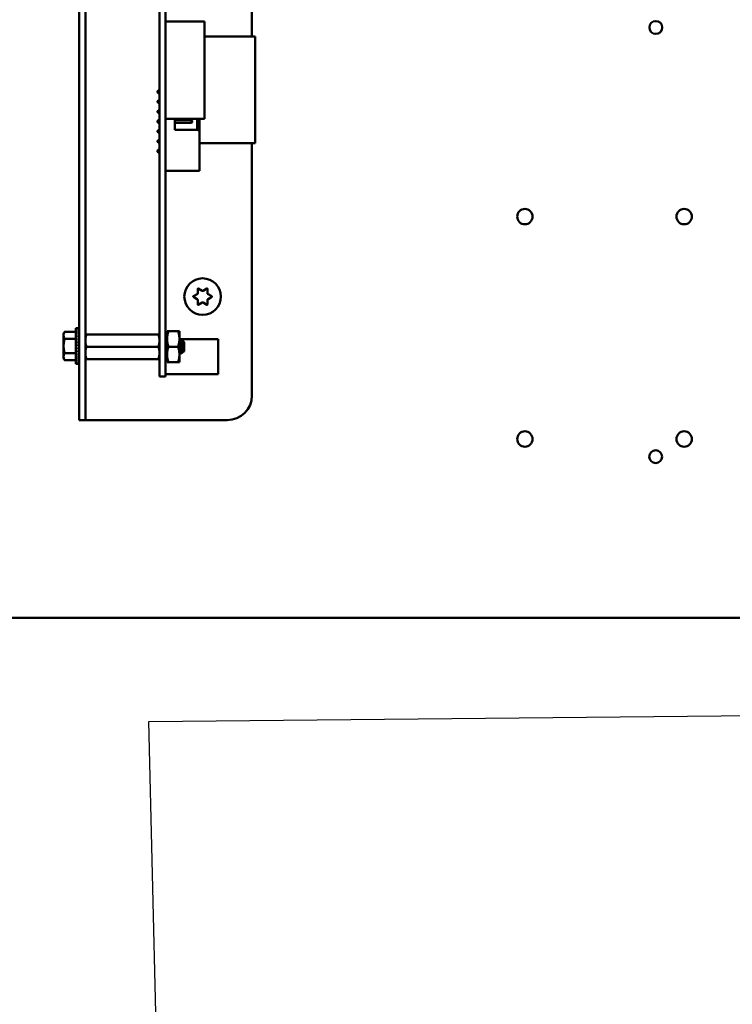
# Model space of a CAD drawing. Units: inches. Extents: x 2.2 to 96.8, y 1.1 to 75.4.
# Drawn here: x 43 to 47.7, y 33.6 to 40 of the extents above; entities that cross this region are included whole.
import ezdxf

# ---------------------------------------------------------------- set-up
doc = ezdxf.new("R2010")
doc.units = ezdxf.units.IN
doc.header["$LTSCALE"] = 4.5
doc.header["$MEASUREMENT"] = 0
doc.layers.add('Symbol (ANSI)', color=7, linetype='Continuous', lineweight=25)
doc.layers.add('Visible (ANSI)', color=7, linetype='Continuous', lineweight=50)
doc.styles.add('Note Text (ANSI)', font='tahoma.ttf')
doc.dimstyles.new('Default (ANSI)$7', dxfattribs={"dimscale": 4.5, "dimtxt": 0.12, "dimasz": 0.098425, "dimexe": 0.125, "dimexo": 0.0625, "dimgap": 0.031496, "dimtad": 0, "dimtih": 1, "dimtoh": 1, "dimrnd": 1e-08, "dimzin": 4, "dimdsep": 46, "dimtxsty": 'Note Text (ANSI)', "dimcen": 0.09, "dimdle": 0.393701, "dimclrd": 256, "dimclre": 256, "dimclrt": 256, "dimadec": 0, "dimazin": 1, "dimtfac": 1, "dimtofl": 0, "dimtmove": 0, "dimatfit": 3, "dimfxl": 1, "dimtolj": 1, "dimtzin": 4, "dimlwd": -1, "dimlwe": -1, "dimarcsym": 0})

msp = doc.modelspace()

# ---------------------------------------------------------------- linework, layer by layer
at = {"layer": 'Visible (ANSI)'}
for p, q in [((43.4326, 42.8127), (43.4326, 37.5907)), ((43.4734, 42.8127), (43.4734, 37.5907)), ((44.5576, 42.8127), (44.5576, 39.9243)), ((43.9556, 37.8768), (43.9556, 42.4475)), ((43.9954, 37.8768), (43.9954, 42.4475)), ((43.9954, 40.0217), (44.2485, 40.0217)), ((44.2485, 40.0217), (44.2485, 39.3889)), ((44.2485, 39.9243), (44.5778, 39.9243)), ((44.5778, 39.2308), (44.5778, 39.9243)), ((43.9431, 39.5685), (43.9476, 39.573)), ((43.9431, 39.5685), (43.9431, 39.5614)), ((43.9431, 39.5614), (43.9476, 39.5569)), ((43.9556, 39.573), (43.9476, 39.573)), ((43.9476, 39.5569), (43.9476, 39.573)), ((43.9556, 39.5569), (43.9476, 39.5569)), ((43.9431, 39.5042), (43.9476, 39.5087)), ((43.9431, 39.5042), (43.9431, 39.4971)), ((43.9431, 39.4971), (43.9476, 39.4926)), ((43.9556, 39.5087), (43.9476, 39.5087)), ((43.9476, 39.4926), (43.9476, 39.5087)), ((43.9556, 39.4926), (43.9476, 39.4926)), ((43.9431, 39.4399), (43.9476, 39.4444)), ((43.9431, 39.4399), (43.9431, 39.4329)), ((43.9431, 39.4329), (43.9476, 39.4284)), ((43.9556, 39.4444), (43.9476, 39.4444)), ((43.9476, 39.4284), (43.9476, 39.4444)), ((43.9556, 39.4284), (43.9476, 39.4284)), ((43.9954, 39.3889), (44.2485, 39.3889)), ((43.9958, 39.3889), (43.9958, 39.3785)), ((44.0556, 39.3175), (44.0556, 39.3889)), ((44.2002, 39.3889), (44.2002, 39.3175)), ((44.2163, 39.3014), (44.2163, 39.3889)), ((43.9431, 39.3756), (43.9476, 39.3801)), ((43.9431, 39.3756), (43.9431, 39.3686)), ((43.9431, 39.3686), (43.9476, 39.3641)), ((43.9556, 39.3801), (43.9476, 39.3801)), ((43.9476, 39.3641), (43.9476, 39.3801)), ((43.9556, 39.3641), (43.9476, 39.3641)), ((43.9958, 39.3801), (43.9954, 39.3801)), ((43.9958, 39.3641), (43.9954, 39.3641)), ((43.9958, 39.3657), (43.9958, 39.1085)), ((44.1636, 39.3801), (44.0556, 39.3801)), ((44.1636, 39.3641), (44.0556, 39.3641)), ((44.2002, 39.3175), (44.0556, 39.3175)), ((44.1636, 39.3801), (44.1636, 39.3641)), ((44.1681, 39.3756), (44.1636, 39.3801)), ((44.1681, 39.3686), (44.1636, 39.3641)), ((44.1681, 39.3686), (44.1681, 39.3756)), ((43.9431, 39.3114), (43.9476, 39.3159)), ((43.9431, 39.3114), (43.9431, 39.3043)), ((43.9431, 39.3043), (43.9476, 39.2998)), ((43.9476, 39.2998), (43.9476, 39.3159)), ((43.9556, 39.3159), (43.9476, 39.3159)), ((43.9556, 39.2998), (43.9476, 39.2998)), ((43.9958, 39.3159), (43.9954, 39.3159)), ((43.9958, 39.2998), (43.9954, 39.2998)), ((44.2163, 39.3014), (44.2163, 39.0507)), ((43.9431, 39.2471), (43.9476, 39.2516)), ((43.9431, 39.2471), (43.9431, 39.24)), ((43.9431, 39.24), (43.9476, 39.2355)), ((43.9476, 39.2355), (43.9476, 39.2516)), ((43.9556, 39.2516), (43.9476, 39.2516)), ((43.9556, 39.2355), (43.9476, 39.2355)), ((43.9958, 39.2516), (43.9954, 39.2516)), ((43.9958, 39.2355), (43.9954, 39.2355)), ((43.9954, 39.2308), (43.9958, 39.2308)), ((44.2163, 39.2308), (44.5778, 39.2308)), ((44.5576, 39.2308), (44.5576, 37.5907)), ((43.9431, 39.1828), (43.9476, 39.1873)), ((43.9431, 39.1828), (43.9431, 39.1757)), ((43.9431, 39.1757), (43.9476, 39.1712)), ((43.9476, 39.1712), (43.9476, 39.1873)), ((43.9556, 39.1873), (43.9476, 39.1873)), ((43.9556, 39.1712), (43.9476, 39.1712)), ((43.9958, 39.1873), (43.9954, 39.1873)), ((43.9958, 39.1712), (43.9954, 39.1712)), ((43.9958, 39.0957), (43.9958, 39.0507)), ((43.9958, 39.0507), (44.2163, 39.0507)), ((44.1764, 38.2353), (44.201, 38.2495)), ((44.201, 38.2177), (44.1764, 38.2319)), ((44.2048, 38.2561), (44.2048, 38.2845)), ((44.2077, 38.2862), (44.2323, 38.272)), ((44.24, 38.272), (44.2646, 38.2862)), ((44.2675, 38.2845), (44.2675, 38.2561)), ((44.2714, 38.2495), (44.2959, 38.2353)), ((44.2959, 38.2319), (44.2714, 38.2177)), ((44.2048, 38.1827), (44.2048, 38.2111)), ((44.2323, 38.1952), (44.2077, 38.181)), ((44.2646, 38.181), (44.24, 38.1952)), ((44.2675, 38.2111), (44.2675, 38.1827)), ((43.3317, 37.9925), (43.3388, 38.005)), ((43.3317, 37.9925), (43.3317, 37.9818)), ((43.3317, 37.9818), (43.3317, 37.9122)), ((43.412, 38.005), (43.3388, 38.005)), ((43.412, 37.7967), (43.412, 38.0277)), ((43.412, 38.0277), (43.4271, 38.0277)), ((43.4317, 38.0277), (43.4271, 38.0277)), ((43.4317, 38.0259), (43.4271, 38.0259)), ((43.4317, 38.0207), (43.4271, 38.0207)), ((43.4317, 38.0122), (43.4271, 38.0122)), ((43.4317, 38.0007), (43.4271, 38.0007)), ((43.4317, 37.9864), (43.4271, 37.9864)), ((43.4307, 37.9699), (43.4317, 37.9864)), ((43.431, 37.9864), (43.4317, 38.0007)), ((43.4312, 38.0007), (43.4317, 38.0122)), ((43.4314, 38.0122), (43.4317, 38.0207)), ((43.4315, 38.0207), (43.4317, 38.0259)), ((43.4317, 38.0277), (43.4316, 38.0259)), ((43.4734, 37.988), (43.4806, 37.988)), ((43.4806, 37.988), (43.9484, 37.988)), ((43.9484, 37.988), (43.9556, 37.988)), ((43.9954, 37.9878), (44.0051, 37.9878)), ((44.0051, 38.0081), (44.0051, 37.9579)), ((44.014, 38.0081), (44.0051, 38.0081)), ((44.014, 38.0081), (44.0764, 38.0081)), ((44.0764, 38.0081), (44.0854, 38.0081)), ((44.0854, 37.9579), (44.0854, 38.0081)), ((43.3317, 37.9122), (43.3317, 37.8426)), ((43.412, 37.9586), (43.3388, 37.9586)), ((43.4317, 37.9699), (43.4271, 37.9699)), ((43.4317, 37.9517), (43.4271, 37.9517)), ((43.4271, 37.9122), (43.4317, 37.9322)), ((43.4317, 37.9322), (43.4271, 37.9322)), ((43.4317, 37.9122), (43.4271, 37.9122)), ((43.4319, 37.92), (43.4289, 37.92)), ((43.4294, 37.9322), (43.4317, 37.9517)), ((43.4319, 37.9347), (43.4297, 37.9347)), ((43.4303, 37.9517), (43.4317, 37.9699)), ((43.4319, 37.9545), (43.4305, 37.9545)), ((43.4319, 37.9411), (43.4305, 37.9411)), ((43.4319, 37.9565), (43.4306, 37.9565)), ((43.4319, 37.9276), (43.4306, 37.9276)), ((43.4307, 37.9572), (43.4319, 37.9572)), ((43.4319, 37.9467), (43.4311, 37.9467)), ((43.4319, 37.9512), (43.4317, 37.9512)), ((43.4319, 37.9122), (43.4317, 37.9122)), ((43.4319, 37.8622), (43.4319, 37.9621)), ((43.4319, 37.9621), (43.4326, 37.9621)), ((44.0051, 37.9579), (44.0051, 37.8574)), ((44.0854, 37.8574), (44.0854, 37.9579)), ((44.0854, 37.9565), (44.3371, 37.9565)), ((44.0886, 37.952), (44.0912, 37.952)), ((44.099, 37.939), (44.1012, 37.939)), ((44.1163, 37.937), (44.106, 37.9473)), ((44.1163, 37.8784), (44.1163, 37.937)), ((44.3371, 37.729), (44.3371, 37.9565)), ((43.412, 37.8658), (43.3388, 37.8658)), ((43.4317, 37.8921), (43.4271, 37.8921)), ((43.4317, 37.8727), (43.4271, 37.8727)), ((43.4317, 37.8544), (43.4271, 37.8544)), ((43.4294, 37.9021), (43.4317, 37.8921)), ((43.4319, 37.9043), (43.4299, 37.9043)), ((43.43, 37.9045), (43.4319, 37.9045)), ((43.4302, 37.8856), (43.4317, 37.8727)), ((43.4304, 37.8837), (43.4319, 37.8837)), ((43.4319, 37.8832), (43.4305, 37.8832)), ((43.4306, 37.897), (43.4319, 37.897)), ((43.4319, 37.8968), (43.4306, 37.8968)), ((43.4306, 37.8682), (43.4317, 37.8544)), ((43.4319, 37.8678), (43.4306, 37.8678)), ((43.4307, 37.8685), (43.4319, 37.8685)), ((43.4319, 37.8671), (43.4307, 37.8671)), ((43.4309, 37.8513), (43.4317, 37.8379)), ((43.4319, 37.8698), (43.431, 37.8698)), ((43.4319, 37.8896), (43.4311, 37.8896)), ((43.4311, 37.8782), (43.4319, 37.8782)), ((43.4319, 37.8777), (43.4311, 37.8777)), ((43.4312, 37.89), (43.4319, 37.89)), ((43.4312, 37.8705), (43.4319, 37.8705)), ((43.4316, 37.8738), (43.4319, 37.8738)), ((43.4319, 37.8732), (43.4317, 37.8732)), ((43.4319, 37.8622), (43.4326, 37.8622)), ((43.4806, 37.9077), (43.9484, 37.9077)), ((43.9556, 37.8768), (43.9556, 37.7142)), ((43.9954, 37.8768), (43.9954, 37.7142)), ((44.0051, 37.8574), (44.0051, 37.8072)), ((44.014, 37.9077), (44.0764, 37.9077)), ((44.0854, 37.8072), (44.0854, 37.8574)), ((44.0886, 37.8764), (44.0909, 37.8764)), ((44.0987, 37.8633), (44.1012, 37.8633)), ((44.1087, 37.8764), (44.111, 37.8764)), ((44.1163, 37.8784), (44.1123, 37.8745)), ((43.3317, 37.8426), (43.3317, 37.8318)), ((43.3317, 37.8318), (43.3388, 37.8194)), ((43.412, 37.8194), (43.3388, 37.8194)), ((43.412, 37.7967), (43.4271, 37.7967)), ((43.4317, 37.8379), (43.4271, 37.8379)), ((43.4317, 37.8237), (43.4271, 37.8237)), ((43.4317, 37.8121), (43.4271, 37.8121)), ((43.4317, 37.8036), (43.4271, 37.8036)), ((43.4317, 37.7984), (43.4271, 37.7984)), ((43.4317, 37.7967), (43.4271, 37.7967)), ((43.4311, 37.8358), (43.4317, 37.8237)), ((43.4312, 37.8224), (43.4317, 37.8121)), ((43.4314, 37.8114), (43.4317, 37.8036)), ((43.4315, 37.8033), (43.4317, 37.7984)), ((43.4316, 37.7984), (43.4317, 37.7967)), ((43.4806, 37.8273), (43.4734, 37.8273)), ((43.4806, 37.8273), (43.9484, 37.8273)), ((43.9556, 37.8273), (43.9484, 37.8273)), ((43.9954, 37.8275), (44.0051, 37.8275)), ((44.0051, 37.8072), (44.014, 37.8072)), ((44.014, 37.8072), (44.0764, 37.8072)), ((44.0854, 37.8072), (44.0764, 37.8072)), ((43.9954, 37.729), (44.3371, 37.729)), ((43.9556, 37.7142), (43.9954, 37.7142)), ((43.4326, 37.43), (43.4326, 37.5907)), ((43.4734, 37.5907), (43.4734, 37.43)), ((43.4326, 37.43), (43.4734, 37.43)), ((43.5142, 37.43), (43.4734, 37.43)), ((44.3969, 37.43), (43.5142, 37.43)), ((54.8433, 36.1443), (37.8076, 36.1443))]:
    msp.add_line(p, q, dxfattribs=at)
for centre, radius in [((47.1852, 39.9837), 0.0418), ((46.3332, 38.7537), 0.0501), ((47.3695, 38.7537), 0.0501), ((44.2362, 38.2336), 0.1189), ((46.3332, 37.3072), 0.0501), ((47.3695, 37.3072), 0.0501), ((47.1844, 37.1922), 0.0418)]:
    msp.add_circle(centre, radius, dxfattribs=at)
for centre, radius, start, end in [((43.9958, 39.3721), 0.00643, 90, 93.45809), ((43.9958, 39.3721), 0.00643, 266.54191, 270), ((44.2002, 39.3014), 0.0161, 0, 90), ((43.9958, 39.1021), 0.00643, 90, 93.45809), ((43.9958, 39.1021), 0.00643, 266.54191, 270), ((44.1773, 38.2336), 0.00193, 120, 240), ((44.1971, 38.2561), 0.00771, 300, 0), ((44.2067, 38.2845), 0.00193, 60, 180), ((44.2362, 38.2787), 0.00771, 240, 300), ((44.2656, 38.2845), 0.00193, 0, 120), ((44.2752, 38.2561), 0.00771, 180, 240), ((44.295, 38.2336), 0.00193, 300, 60), ((44.1971, 38.2111), 0.00771, 0, 60), ((44.2067, 38.1827), 0.00193, 180, 300), ((44.2362, 38.1885), 0.00771, 60, 120), ((44.2656, 38.1827), 0.00193, 240, 0), ((44.2752, 38.2111), 0.00771, 120, 180), ((44.3969, 37.5907), 0.1607, 270, 0)]:
    msp.add_arc(centre, radius, start, end, dxfattribs=at)
for major_axis, ratio, start_param, end_param in [((0.0049, 0.1155), 0.226976, 0.009594, 0.184127), ((0.0096, 0.1155), 0.215535, 0.192385, 0.366918), ((0.0139, 0.1155), 0.197202, 0.37276, 0.547293), ((0.0177, 0.1155), 0.172927, 0.550064, 0.724597), ((0.0209, 0.1155), 0.143803, 0.724113, 0.898646), ((0.0234, 0.1155), 0.110942, 0.89513, 1.069663), ((0.0209, -0.1155), 0.143803, 2.068414, 2.100053), ((0.0177, -0.1155), 0.172927, 2.242462, 2.266576), ((0.0139, -0.1155), 0.197202, 2.419767, 2.437766), ((0.0096, -0.1155), 0.215535, 2.600142, 2.612779), ((0.0049, -0.1155), 0.226976, 2.782933, 2.790544), ((0, -0.1155), 0.230868, 2.96706, 2.969659), ((0.0252, 0.1155), 0.075392, 1.06365, 1.238183), ((0.0263, 0.1155), 0.038116, 1.23041, 1.404943), ((0.0263, 0.1155), 0.038116, 4.546535, 4.721068), ((0.0252, 0.1155), 0.075392, 4.379776, 4.554308), ((-0.0234, -0.1155), 0.110942, 1.069663, 1.244196), ((-0.0209, -0.1155), 0.143803, 0.898646, 1.073179), ((-0.0177, -0.1155), 0.172927, 0.724597, 0.89913), ((-0.0139, -0.1155), 0.197202, 0.547293, 0.721825), ((-0.0096, -0.1155), 0.215535, 0.366918, 0.541451), ((-0.0049, -0.1155), 0.226976, 0.184127, 0.35866), ((0, -0.1155), 0.230868, 0, 0.174533)]:
    msp.add_ellipse((43.4271, 37.9122), major_axis=major_axis, ratio=ratio, start_param=start_param, end_param=end_param, dxfattribs=at)
for points, weights in [([(43.3388, 38.005), (43.3317, 37.9925), (43.3317, 37.9818)], [1.98523114688, 2.13878931049, 2.13878931049]), ([(43.3317, 37.9818), (43.3317, 37.971), (43.3388, 37.9586)], [2.13878931049, 2.13878931049, 1.98523114687]), ([(43.4806, 37.988), (43.4734, 37.9665), (43.4734, 37.9478)], [6.00446903334, 6.46891632941, 6.46891632941]), ([(44.0051, 37.9579), (44.0051, 37.9812), (44.014, 38.0081)], [1.91103144839, 1.91103144839, 1.77382556355]), ([(44.0854, 37.9579), (44.0854, 37.9812), (44.0764, 38.0081)], [1.91103144839, 1.91103144839, 1.77382556355]), ([(43.3388, 37.9586), (43.3317, 37.9337), (43.3317, 37.9122)], [1.98523114688, 2.13878931049, 2.13878931049]), ([(43.3317, 37.9122), (43.3317, 37.8906), (43.3388, 37.8658)], [2.13878931049, 2.13878931049, 1.98523114687]), ([(43.9484, 37.9077), (43.9556, 37.9292), (43.9556, 37.9478)], [6.00446903334, 6.46891632941, 6.46891632941]), ([(44.014, 37.9077), (44.0051, 37.9346), (44.0051, 37.9579)], [1.77382556355, 1.91103144839, 1.91103144839]), ([(44.0764, 37.9077), (44.0854, 37.9346), (44.0854, 37.9579)], [1.77382556355, 1.91103144839, 1.91103144839]), ([(43.3388, 37.8658), (43.3317, 37.8533), (43.3317, 37.8426)], [1.98523114688, 2.13878931049, 2.13878931049]), ([(43.4806, 37.9077), (43.4734, 37.8861), (43.4734, 37.8675)], [6.00446903334, 6.46891632941, 6.46891632941]), ([(43.9484, 37.8273), (43.9556, 37.8488), (43.9556, 37.8675)], [6.00446903334, 6.46891632941, 6.46891632941]), ([(44.0051, 37.8574), (44.0051, 37.8808), (44.014, 37.9077)], [1.91103144839, 1.91103144839, 1.77382556355]), ([(44.014, 37.8072), (44.0051, 37.8341), (44.0051, 37.8574)], [1.77382556355, 1.91103144839, 1.91103144839]), ([(44.0854, 37.8574), (44.0854, 37.8808), (44.0764, 37.9077)], [1.91103144839, 1.91103144839, 1.77382556355]), ([(44.0764, 37.8072), (44.0854, 37.8341), (44.0854, 37.8574)], [1.77382556355, 1.91103144839, 1.91103144839]), ([(43.3317, 37.8426), (43.3317, 37.8318), (43.3388, 37.8194)], [2.13878931049, 2.13878931049, 1.98523114687])]:
    msp.add_rational_spline(points, weights, degree=2, dxfattribs=at)
for points, weights, knots in [([(43.9556, 37.9478), (43.9556, 37.9573), (43.952, 37.9771), (43.9484, 37.988)], [6.46891632941, 6.46891632941, 6.23231012014, 6.00446903334], [-4.276132, -4.276132, -4.276132, -3.641301, -3.029987, -3.029987, -3.029987]), ([(43.4734, 37.9478), (43.4734, 37.9383), (43.4769, 37.9186), (43.4806, 37.9077)], [6.46891632941, 6.46891632941, 6.23231012014, 6.00446903334], [-4.276132, -4.276132, -4.276132, -3.641301, -3.029987, -3.029987, -3.029987]), ([(44.0906, 37.8768), (44.0896, 37.8786), (44.0886, 37.8855), (44.0874, 37.8947), (44.0861, 37.9077), (44.0858, 37.9113), (44.0854, 37.9148)], [0.973383036098, 0.941070326278, 1, 0.923879532511, 1, 0.977566647404, 0.968355896437], [0.19758107, 0.19758107, 0.19758107, 0.20833333, 0.20833333, 0.22222222, 0.22222222, 0.2263154, 0.2263154, 0.2263154]), ([(44.1087, 37.8764), (44.1075, 37.8764), (44.1062, 37.8855), (44.105, 37.8947), (44.1037, 37.9077), (44.1025, 37.9206), (44.1012, 37.9298), (44.1002, 37.9368), (44.0992, 37.9385)], [1, 0.923879532511, 1, 0.923879532511, 1, 0.923879532511, 1, 0.941070326278, 0.973383036098], [0.08333333, 0.08333333, 0.08333333, 0.09722222, 0.09722222, 0.11111111, 0.11111111, 0.125, 0.125, 0.13575227, 0.13575227, 0.13575227]), ([(44.1107, 37.8768), (44.1097, 37.8786), (44.1087, 37.8855), (44.1075, 37.8947), (44.1062, 37.9077), (44.105, 37.9206), (44.1037, 37.9298), (44.1025, 37.939), (44.1012, 37.939)], [0.973383036098, 0.941070326278, 1, 0.923879532511, 1, 0.923879532511, 1, 0.923879532511, 1], [0.08646995, 0.08646995, 0.08646995, 0.09722222, 0.09722222, 0.11111111, 0.11111111, 0.125, 0.125, 0.13888889, 0.13888889, 0.13888889]), ([(43.4734, 37.8675), (43.4734, 37.858), (43.4769, 37.8383), (43.4806, 37.8273)], [6.46891632941, 6.46891632941, 6.23231012014, 6.00446903334], [-4.276132, -4.276132, -4.276132, -3.641301, -3.029987, -3.029987, -3.029987]), ([(43.9556, 37.8675), (43.9556, 37.877), (43.952, 37.8967), (43.9484, 37.9077)], [6.46891632941, 6.46891632941, 6.23231012014, 6.00446903334], [-4.276132, -4.276132, -4.276132, -3.641301, -3.029987, -3.029987, -3.029987]), ([(44.0886, 37.8764), (44.0874, 37.8764), (44.0861, 37.8855), (44.0858, 37.8881), (44.0854, 37.8912)], [1, 0.923879532511, 1, 0.977566647404, 0.968355896437], [0.19444444, 0.19444444, 0.19444444, 0.20833333, 0.20833333, 0.21242651, 0.21242651, 0.21242651])]:
    msp.add_rational_spline(points, weights, degree=2, knots=knots, dxfattribs=at)
for points in [[(44.0854, 37.9468), (44.0864, 37.9484), (44.0873, 37.9501), (44.0883, 37.9517)], [(44.0915, 37.9517), (44.0941, 37.9473), (44.0967, 37.9429), (44.0992, 37.9385)], [(44.1009, 37.939), (44.1025, 37.9417), (44.1041, 37.9444), (44.1057, 37.9471)], [(44.0889, 37.8764), (44.0877, 37.8744), (44.0866, 37.8724), (44.0854, 37.8704)], [(44.0983, 37.8636), (44.0957, 37.868), (44.0932, 37.8724), (44.0906, 37.8768)], [(44.1021, 37.8646), (44.1017, 37.8639), (44.1014, 37.8635), (44.1012, 37.8633)], [(44.109, 37.8764), (44.1067, 37.8724), (44.1044, 37.8685), (44.1021, 37.8646)], [(44.112, 37.8746), (44.1116, 37.8753), (44.1111, 37.8761), (44.1107, 37.8768)]]:
    msp.add_open_spline(points, degree=3, dxfattribs=at)
for points, knots in [([(44.0883, 37.9517), (44.0884, 37.952), (44.0886, 37.9521), (44.0892, 37.9517), (44.0896, 37.9503), (44.0905, 37.9453), (44.0909, 37.9419), (44.0917, 37.9334), (44.0921, 37.9283), (44.093, 37.9173), (44.0934, 37.9117), (44.0942, 37.9001), (44.0946, 37.8942), (44.0955, 37.8837), (44.0959, 37.8791), (44.0967, 37.8712), (44.0971, 37.868), (44.098, 37.8642), (44.0983, 37.8633), (44.0987, 37.8633)], [-0.7120126, -0.7120126, -0.7120126, -0.7120126, -0.6829096, -0.6829096, -0.6128909, -0.6128909, -0.5454348, -0.5454348, -0.4753516, -0.4753516, -0.4078401, -0.4078401, -0.3376917, -0.3376917, -0.2701233, -0.2701233, -0.1999089, -0.1999089, -0.1382646, -0.1382646, -0.1382646, -0.1382646]), ([(44.1012, 37.8633), (44.1008, 37.8633), (44.1004, 37.8644), (44.0996, 37.8685), (44.0992, 37.8716), (44.0984, 37.8793), (44.098, 37.884), (44.0971, 37.8946), (44.0967, 37.9004), (44.0959, 37.912), (44.0955, 37.9177), (44.0946, 37.9286), (44.0942, 37.9337), (44.0934, 37.9422), (44.093, 37.9455), (44.0921, 37.9504), (44.0917, 37.9518), (44.0912, 37.952), (44.0912, 37.952), (44.0912, 37.952)], [-5.3884797, -5.3884797, -5.3884797, -5.3884797, -5.32099, -5.32099, -5.2533467, -5.2533467, -5.184714, -5.184714, -5.1134424, -5.1134424, -5.044872, -5.044872, -4.9736691, -4.9736691, -4.9051599, -4.9051599, -4.8340249, -4.8340249, -4.8279227, -4.8279227, -4.8279227, -4.8279227]), ([(44.1057, 37.9471), (44.1059, 37.9475), (44.1061, 37.9474), (44.1066, 37.9447), (44.1069, 37.9425), (44.1074, 37.9374), (44.1076, 37.9339), (44.1082, 37.9242), (44.1085, 37.9197), (44.1089, 37.9118), (44.1092, 37.9067), (44.1098, 37.8963), (44.1101, 37.8922), (44.1105, 37.8861), (44.1108, 37.8823), (44.1114, 37.877), (44.1116, 37.8755), (44.112, 37.8745), (44.1122, 37.8743), (44.1123, 37.8745)], [-6.441442, -6.441442, -6.441442, -6.441442, -4.801706, -4.801706, -3.298344, -3.298344, -2.288642, -2.288642, -1.54879, -1.54879, -1.050449, -1.050449, -0.688959, -0.688959, -0.445662, -0.445662, -0.270028, -0.270028, -0.193653, -0.193653, -0.193653, -0.193653])]:
    msp.add_open_spline(points, degree=3, knots=knots, dxfattribs=at)

# ---------------------------------------------------------------- leaders
at = {"layer": 'Symbol (ANSI)', "annotation_type": 0, "has_hookline": 1, "hookline_direction": 1, "text_width": 0.2321}
msp.add_leader([(43.9545, 32.6357), (43.8863, 35.4696), (49.9545, 35.5309), (49.9545, 21.249), (48.2436, 21.249)], dimstyle='Default (ANSI)$7', override={"dimtad": 0}, dxfattribs=at)

doc.saveas('drawing.dxf')
